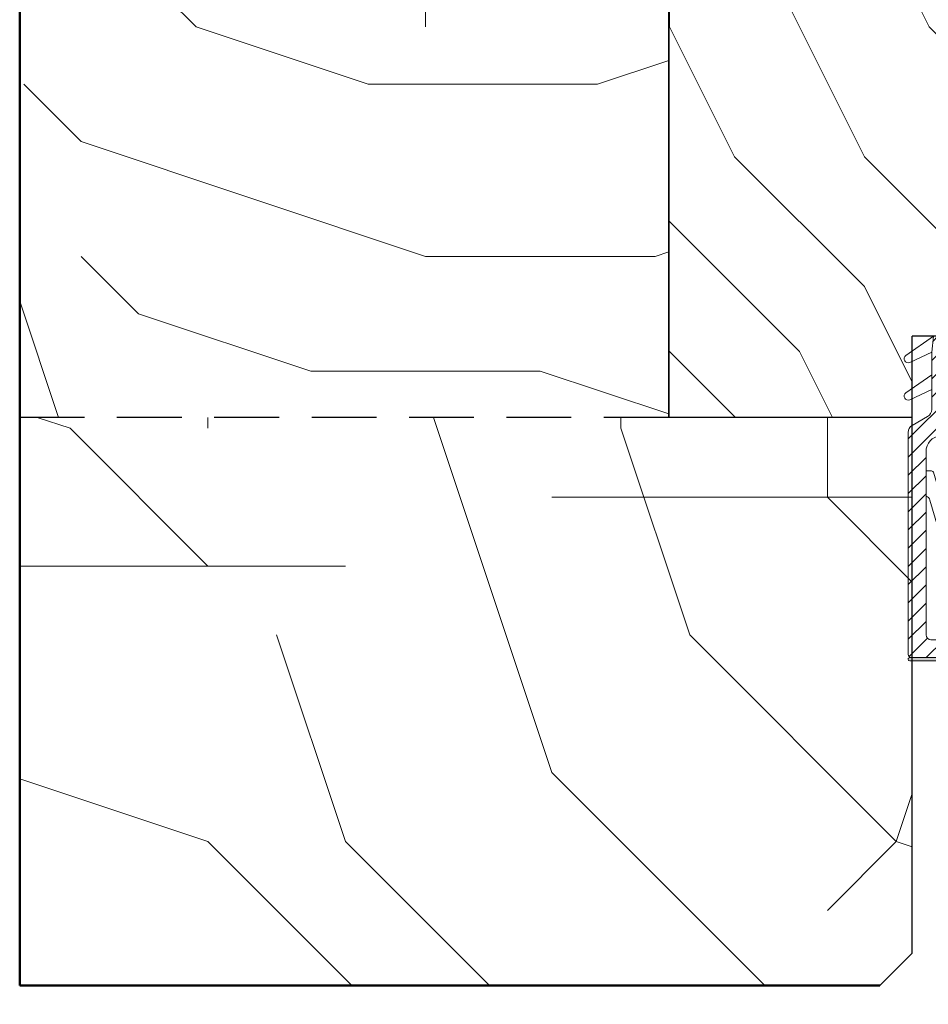
# Model space of a CAD drawing. Units: millimetres. Extents: x 0 to 329, y -11 to 461.
# Drawn here: x 73 to 96, y 189 to 214 of the extents above; entities that cross this region are included whole.
import ezdxf

# ---------------------------------------------------------------- set-up
doc = ezdxf.new("R2010")
doc.units = ezdxf.units.MM
doc.header["$PDMODE"] = 2
doc.header["$PDSIZE"] = 10
doc.linetypes.add('DASHEDX2', pattern=[1.5, 1, -0.5])
for name, color, linetype, lineweight in [('Accessoires', 5, 'Continuous', 9), ('AM_1', 30, 'Continuous', 30), ('AM_5', 3, 'Continuous', 20), ('AM_8', 1, 'Continuous', 15), ('Hachures', 5, 'Continuous', 9)]:
    doc.layers.add(name, color=color, linetype=linetype, lineweight=lineweight)
doc.styles.get("Standard").update_dxf_attribs({"font": 'arial.ttf'})
doc.dimstyles.new('MAL-ISO$0', dxfattribs={"dimtxt": 3, "dimasz": 3, "dimexe": 1, "dimexo": 1, "dimgap": 1.5, "dimtad": 1, "dimtxsty": 'Standard', "dimcen": 0, "dimclrd": 256, "dimclre": 256, "dimclrt": 3, "dimadec": 1, "dimazin": 2, "dimtp": 0.1, "dimtm": 0.1, "dimtfac": 0.71, "dimtmove": 0, "dimatfit": 3, "dimfxl": 1, "dimlwd": -1, "dimlwe": -1, "dimarcsym": 1})

# ---------------------------------------------------------------- blocks, each defined once
blk = doc.blocks.new('traverse intermediaire')
at = {"layer": 'AM_8'}
h = blk.add_hatch(dxfattribs=at)
h.set_pattern_fill('352', color=5, scale=100, angle=45)
h.set_pattern_definition([(45, (24.74873734152916, 24.74873734152916), (1.4210854715202e-14, 141.4213562373095), [30, -70]), (45, (21.21320343559643, 28.2842712474619), (1.4210854715202e-14, 141.4213562373095), [30, -70]), (45, (17.67766952966369, 38.89087296526012), (1.4210854715202e-14, 141.4213562373095), [20, -80]), (45, (14.14213562373095, 49.49747468305833), (1.4210854715202e-14, 141.4213562373095), [15, -85]), (45, (7.071067811865479, 56.5685424949238), (1.4210854715202e-14, 141.4213562373095), [10, -90]), (45, (-17.67766952966369, 45.96194077712559), (1.4210854715202e-14, 141.4213562373095), [5, -25, 5, -65]), (45, (-10.60660171779821, 60.10407640085654), (1.4210854715202e-14, 141.4213562373095), [5, -40, 15, -40]), (45, (7.105427357601002e-15, 77.78174593052023), (1.4210854715202e-14, 141.4213562373095), [5, -5, 5, -85]), (45, (-7.071067811865468, 77.78174593052023), (1.4210854715202e-14, 141.4213562373095), [5, -95]), (45, (-17.67766952966368, 81.31727983645297), (1.4210854715202e-14, 141.4213562373095), [15, -85]), (45, (-24.74873734152916, 88.38834764831844), (1.4210854715202e-14, 141.4213562373095), [20, -80]), (45, (-35.35533905932737, 91.92388155425118), (1.4210854715202e-14, 141.4213562373095), [25, -30, 5, -40]), (135, (-21.21320343559642, 21.21320343559643), (-141.4213562373095, 1.4210854715202e-14), [5, -10, 25, -60]), (135, (-24.74873734152916, 31.81980515339464), (-141.4213562373095, 1.4210854715202e-14), [5, -5, 15, -75]), (135, (-49.49747468305832, 63.63961030678928), (-141.4213562373095, 1.4210854715202e-14), [10, -90]), (135, (-17.67766952966369, 38.89087296526012), (-141.4213562373095, 1.4210854715202e-14), [20, -30, 5, -45]), (135, (-53.03300858899105, 81.31727983645297), (-141.4213562373095, 1.4210854715202e-14), [5, -95]), (135, (-14.14213562373095, 49.49747468305833), (-141.4213562373095, 1.4210854715202e-14), [15, -85]), (135, (-10.60660171779821, 60.10407640085654), (-141.4213562373095, 1.4210854715202e-14), [10, -90]), (135, (-3.535533905932731, 67.17514421272202), (-141.4213562373095, 1.4210854715202e-14), [5, -15, 15, -65]), (135, (-3.535533905932738, 74.24621202458749), (-141.4213562373095, 1.4210854715202e-14), [5, -95]), (135, (14.14213562373096, 63.63961030678928), (-141.4213562373095, 1.4210854715202e-14), [14, -86]), (135, (31.81980515339464, 53.03300858899106), (-141.4213562373095, 1.4210854715202e-14), [10, -90]), (135, (10.60660171779821, 88.38834764831844), (-141.4213562373095, 1.4210854715202e-14), [5, -95]), (135, (21.21320343559643, 91.92388155425118), (-141.4213562373095, 1.4210854715202e-14), [15, -85]), (135, (28.28427124746191, 98.99494936611666), (-141.4213562373095, 1.4210854715202e-14), [15, -85]), (90, (45.96194077712559, 60.10407640085653), (-70.71067811999998, 70.71067812000003), [7.071000000000001, -7.071000000000001, 7.071000000000001, -120.2083562]), (90, (14.14213562373096, 63.63961030678928), (-70.71067811999998, 70.71067812000003), [14.142, -127.2793562]), (90, (-49.49747468305832, 70.71067811865476), (-70.71067811999998, 70.71067812000003), [14.142, -127.2793562]), (90, (-17.67766952966368, 67.17514421272202), (-70.71067811999998, 70.71067812000003), [14.142, -127.2793562]), (90, (3.552713678800501e-15, 56.5685424949238), (-70.71067811999998, 70.71067812000003), [14.142, -127.2793562]), (90, (35.35533905932738, 63.63961030678927), (-70.71067811999998, 70.71067812000003), [14.142, -127.2793562]), (90, (24.74873734152917, 60.10407640085653), (-70.71067811999998, 70.71067812000003), [21.2132, -120.2081562]), (90, (-28.28427124746189, 70.71067811865476), (-70.71067811999998, 70.71067812000003), [7.071000000000001, -134.3503562]), (90, (-38.89087296526011, 74.24621202458749), (-70.71067811999998, 70.71067812000003), [7.071000000000001, -134.3503562]), (90, (-10.60660171779821, 102.5304832720494), (-70.71067811999998, 70.71067812000003), [7.071000000000001, -134.3503562]), (90, (-3.535533905932734, 38.89087296526012), (-70.71067811999998, 70.71067812000003), [7.071000000000001, -134.3503562]), (90, (10.60660171779822, 102.5304832720494), (-70.71067811999998, 70.71067812000003), [7.071000000000001, -134.3503562]), (90, (-7.071067811865476, 70.71067811865476), (-70.71067811999998, 70.71067812000003), [7.071000000000001, -134.3503562]), (90, (-7.071067811865461, 84.8528137423857), (-70.71067811999998, 70.71067812000003), [7.071000000000001, -134.3503562]), (180, (3.535533905932741, 67.17514421272202), (-70.71067812000003, -70.71067811999998), [7.071000000000001, -7.071000000000001, 21.2132, -106.0661562]), (180, (14.14213562373095, 77.78174593052023), (-70.71067812000003, -70.71067811999998), [7.071000000000001, -134.3503562]), (180, (38.89087296526012, 53.03300858899106), (-70.71067812000003, -70.71067811999998), [7.071000000000001, -134.3503562]), (180, (7.071067811865479, 56.5685424949238), (-70.71067812000003, -70.71067811999998), [7.071000000000001, -134.3503562]), (180, (3.535533905932738, 81.31727983645297), (-70.71067812000003, -70.71067811999998), [7.071000000000001, -134.3503562]), (180, (3.535533905932741, 45.96194077712559), (-70.71067812000003, -70.71067811999998), [7.071000000000001, -134.3503562]), (180, (31.81980515339464, 74.24621202458749), (-70.71067812000003, -70.71067811999998), [7.071000000000001, -134.3503562]), (180, (3.535533905932738, 3.535533905932737), (-70.71067812000003, -70.71067811999998), [7.071000000000001, -134.3503562]), (180, (3.535533905932738, 10.60660171779821), (-70.71067812000003, -70.71067811999998), [14.142, -127.2793562]), (180, (3.535533905932739, 17.67766952966369), (-70.71067812000003, -70.71067811999998), [14.142, -127.2793562]), (180, (10.60660171779821, 24.74873734152916), (-70.71067812000003, -70.71067811999998), [14.142, -127.2793562]), (180, (7.071067811865477, 35.35533905932738), (-70.71067812000003, -70.71067811999998), [14.142, -127.2793562]), (180, (7.071067811865483, 91.92388155425118), (-70.71067812000003, -70.71067811999998), [14.142, -127.2793562]), (180, (56.5685424949238, 70.71067811865476), (-70.71067812000003, -70.71067811999998), [14.142, -127.2793562]), (180, (3.535533905932745, 130.8147545195113), (-70.71067812000003, -70.71067811999998), [14.142, -127.2793562]), (180, (10.60660171779822, 123.7436867076458), (-70.71067812000003, -70.71067811999998), [14.142, -127.2793562]), (180, (7.071067811865483, 113.1370849898476), (-70.71067812000003, -70.71067811999998), [14.142, -127.2793562]), (180, (-42.42640687119285, 63.63961030678928), (-70.71067812000003, -70.71067811999998), [21.2132, -120.2081562]), (180, (10.60660171779822, 102.5304832720494), (-70.71067812000003, -70.71067811999998), [21.2132, -120.2081562]), (71.5650512, (-49.49747468305831, 84.8528137423857), (70.71067809037258, 70.71067814695022), [11.18, -212.4267977]), (71.5650512, (-14.14213562373095, 49.49747468305833), (70.71067809037258, 70.71067814695022), [11.18, -212.4267977]), (71.5650512, (-28.28427124746189, 77.78174593052023), (70.71067809037258, 70.71067814695022), [11.18, -212.4267977]), (71.5650512, (42.42640687119285, 49.49747468305832), (70.71067809037258, 70.71067814695022), [11.18, -212.4267977]), (71.5650512, (31.81980515339464, 53.03300858899106), (70.71067809037258, 70.71067814695022), [11.18, -212.4267977]), (71.5650512, (-3.535533905932734, 45.96194077712559), (70.71067809037258, 70.71067814695022), [11.18, -212.4267977]), (71.5650512, (-38.89087296526011, 81.31727983645297), (70.71067809037258, 70.71067814695022), [11.18, -212.4267977]), (71.5650512, (3.535533905932738, 81.31727983645297), (70.71067809037258, 70.71067814695022), [22.36, -201.2467977]), (108.43494882, (-7.071067811865468, 91.92388155425118), (-70.71067811505525, 70.71067812226755), [11.18, -212.4267977]), (108.43494882, (24.74873734152917, 81.31727983645297), (-70.71067811505525, 70.71067812226755), [11.18, -212.4267977]), (108.43494882, (-24.74873734152916, 60.10407640085654), (-70.71067811505525, 70.71067812226755), [11.18, -212.4267977]), (108.43494882, (-42.42640687119285, 49.49747468305833), (-70.71067811505525, 70.71067812226755), [11.18, -212.4267977]), (108.43494882, (14.14213562373095, 77.78174593052023), (-70.71067811505525, 70.71067812226755), [11.18, -212.4267977]), (108.43494882, (7.071067811865486, 70.71067811865476), (-70.71067811505525, 70.71067812226755), [11.18, -212.4267977]), (108.43494882, (-31.81980515339463, 53.03300858899107), (-70.71067811505525, 70.71067812226755), [22.36, -201.2467977]), (108.43494882, (45.96194077712559, 81.31727983645297), (-70.71067811505525, 70.71067812226755), [22.36, -201.2467977]), (108.43494882, (35.35533905932738, 77.78174593052023), (-70.71067811505525, 70.71067812226755), [22.36, -201.2467977]), (161.5650512, (-10.60660171779821, 10.60660171779821), (-70.71067814695024, 70.71067809037255), [11.18, -212.4267977]), (161.5650512, (-49.49747468305832, 49.49747468305833), (-70.71067814695024, 70.71067809037255), [11.18, -212.4267977]), (161.5650512, (14.14213562373095, 14.14213562373095), (-70.71067814695024, 70.71067809037255), [11.18, -212.4267977]), (161.5650512, (-56.5685424949238, 70.71067811865476), (-70.71067814695024, 70.71067809037255), [11.18, -212.4267977]), (161.5650512, (-7.071067811865472, 35.35533905932738), (-70.71067814695024, 70.71067809037255), [11.18, -212.4267977]), (161.5650512, (3.552713678800501e-15, 56.5685424949238), (-70.71067814695024, 70.71067809037255), [11.18, -212.4267977]), (161.5650512, (-7.071067811865468, 77.78174593052023), (-70.71067814695024, 70.71067809037255), [11.18, -212.4267977]), (161.5650512, (-10.60660171779821, 17.67766952966369), (-70.71066677856207, 70.71071219553713), [11.18, -212.4267977]), (161.5650512, (-3.535533905932734, 45.96194077712559), (-70.71067814695024, 70.71067809037255), [11.18, -212.4267977]), (161.5650512, (24.74873734152917, 60.10407640085653), (-70.71067814695024, 70.71067809037255), [11.18, -212.4267977]), (161.5650512, (24.74873734152917, 74.24621202458749), (-70.71067814695024, 70.71067809037255), [11.18, -212.4267977]), (161.5650512, (17.6776695296637, 109.6015510839149), (-70.71067814695024, 70.71067809037255), [11.18, -212.4267977]), (161.5650512, (-56.56854249492379, 77.78174593052023), (-70.71067814695024, 70.71067809037255), [11.18, -212.4267977]), (161.5650512, (-63.63961030678927, 63.63961030678928), (-70.71067814695024, 70.71067809037255), [22.36, -201.2467977]), (161.5650512, (-3.535533905932736, 24.74873734152916), (-70.71067814695024, 70.71067809037255), [22.36, -201.2467977]), (198.43494882, (-3.535533905932737, 3.535533905932738), (-70.71067812226758, -70.71067811505522), [11.18, -212.4267977]), (198.43494882, (60.10407640085654, 60.10407640085653), (-70.71067812226758, -70.71067811505522), [11.18, -212.4267977]), (198.43494882, (21.21320343559643, 91.92388155425118), (-70.71067812226758, -70.71067811505522), [11.18, -212.4267977]), (198.43494882, (17.67766952966369, 38.89087296526012), (-70.71067812226758, -70.71067811505522), [11.18, -212.4267977]), (198.43494882, (21.21320343559643, 28.2842712474619), (-70.71067812226758, -70.71067811505522), [11.18, -212.4267977]), (198.43494882, (14.14213562373095, 49.49747468305833), (-70.71067812226758, -70.71067811505522), [11.18, -212.4267977]), (198.43494882, (-7.071067811865468, 113.1370849898476), (-70.71067812226758, -70.71067811505522), [11.18, -212.4267977]), (198.43494882, (-3.535533905932731, 123.7436867076458), (-70.71067812226758, -70.71067811505522), [22.36, -201.2467977])])
h.paths.add_polyline_path([(-20.00714681432146, 61.99999684279828), (-60.00000202487354, 61.99999684279101), (-60.00000202487354, 5.999999999992728), (-20.00714681432146, 6.000000000000004)])
h = blk.add_hatch(dxfattribs=at)
h.set_pattern_fill('352', color=5, scale=120, angle=45)
h.set_pattern_definition([(45, (29.698484809835, 29.69848480983499), (1.4210854715202e-14, 169.7056274847714), [36, -84]), (45, (25.45584412271571, 33.94112549695428), (1.4210854715202e-14, 169.7056274847714), [36, -84]), (45, (21.21320343559643, 46.66904755831214), (1.4210854715202e-14, 169.7056274847714), [24, -96]), (45, (16.97056274847715, 59.39696961966999), (1.4210854715202e-14, 169.7056274847714), [18, -102]), (45, (8.485281374238575, 67.88225099390856), (1.4210854715202e-14, 169.7056274847714), [12, -108]), (45, (-21.21320343559642, 55.15432893255071), (1.4210854715202e-14, 169.7056274847714), [6, -30, 6, -78]), (45, (-12.72792206135785, 72.12489168102785), (1.4210854715202e-14, 169.7056274847714), [6, -48, 18, -48]), (45, (7.105427357601002e-15, 93.33809511662426), (1.4210854715202e-14, 169.7056274847714), [6, -6, 6, -102]), (45, (-8.485281374238568, 93.33809511662427), (1.4210854715202e-14, 169.7056274847714), [6, -114]), (45, (-21.21320343559642, 97.58073580374355), (1.4210854715202e-14, 169.7056274847714), [18, -102]), (45, (-29.69848480983499, 106.0660171779821), (1.4210854715202e-14, 169.7056274847714), [24, -96]), (45, (-42.42640687119284, 110.3086578651014), (1.4210854715202e-14, 169.7056274847714), [30, -36, 6, -48]), (135, (-25.45584412271571, 25.45584412271571), (-169.7056274847714, 1.4210854715202e-14), [6, -12, 30, -72]), (135, (-29.69848480983499, 38.18376618407357), (-169.7056274847714, 1.4210854715202e-14), [6, -6, 18, -90]), (135, (-59.39696961966999, 76.36753236814714), (-169.7056274847714, 1.4210854715202e-14), [12, -108]), (135, (-21.21320343559642, 46.66904755831214), (-169.7056274847714, 1.4210854715202e-14), [24, -36, 6, -54]), (135, (-63.63961030678927, 97.58073580374356), (-169.7056274847714, 1.4210854715202e-14), [6, -114]), (135, (-16.97056274847714, 59.39696961966999), (-169.7056274847714, 1.4210854715202e-14), [18, -102]), (135, (-12.72792206135785, 72.12489168102785), (-169.7056274847714, 1.4210854715202e-14), [12, -108]), (135, (-4.242640687119277, 80.61017305526642), (-169.7056274847714, 1.4210854715202e-14), [6, -18, 18, -78]), (135, (-4.242640687119277, 89.09545442950498), (-169.7056274847714, 1.4210854715202e-14), [6, -114]), (135, (16.97056274847714, 76.36753236814712), (-169.7056274847714, 1.4210854715202e-14), [16.8, -103.2]), (135, (38.18376618407358, 63.63961030678928), (-169.7056274847714, 1.4210854715202e-14), [12, -108]), (135, (12.72792206135787, 106.0660171779821), (-169.7056274847714, 1.4210854715202e-14), [6, -114]), (135, (25.45584412271572, 110.3086578651014), (-169.7056274847714, 1.4210854715202e-14), [18, -102]), (135, (33.94112549695429, 118.79393923934), (-169.7056274847714, 1.4210854715202e-14), [18, -102]), (90, (55.15432893255071, 72.12489168102785), (-84.85281374399999, 84.85281374400003), [8.4852, -8.4852, 8.4852, -144.25002744]), (90, (16.97056274847714, 76.36753236814712), (-84.85281374399999, 84.85281374400003), [16.9704, -152.73522744]), (90, (-59.39696961966999, 84.8528137423857), (-84.85281374399999, 84.85281374400003), [16.9704, -152.73522744]), (90, (-21.21320343559642, 80.61017305526642), (-84.85281374399999, 84.85281374400003), [16.9704, -152.73522744]), (90, (7.105427357601002e-15, 67.88225099390857), (-84.85281374399999, 84.85281374400003), [16.9704, -152.73522744]), (90, (42.42640687119285, 76.36753236814712), (-84.85281374399999, 84.85281374400003), [16.9704, -152.73522744]), (90, (29.698484809835, 72.12489168102785), (-84.85281374399999, 84.85281374400003), [25.45584, -144.24978744]), (90, (-33.94112549695427, 84.8528137423857), (-84.85281374399999, 84.85281374400003), [8.4852, -161.22042744]), (90, (-46.66904755831213, 89.095454429505), (-84.85281374399999, 84.85281374400003), [8.4852, -161.22042744]), (90, (-12.72792206135784, 123.0365799264593), (-84.85281374399999, 84.85281374400003), [8.4852, -161.22042744]), (90, (-4.242640687119284, 46.66904755831214), (-84.85281374399999, 84.85281374400003), [8.4852, -161.22042744]), (90, (12.72792206135787, 123.0365799264593), (-84.85281374399999, 84.85281374400003), [8.4852, -161.22042744]), (90, (-8.48528137423856, 84.8528137423857), (-84.85281374399999, 84.85281374400003), [8.4852, -161.22042744]), (90, (-8.485281374238568, 101.8233764908628), (-84.85281374399999, 84.85281374400003), [8.4852, -161.22042744]), (180, (4.242640687119291, 80.61017305526642), (-84.85281374400003, -84.85281374399999), [8.4852, -8.4852, 25.45584, -127.27938744]), (180, (16.97056274847715, 93.33809511662427), (-84.85281374400003, -84.85281374399999), [8.4852, -161.22042744]), (180, (46.66904755831214, 63.63961030678928), (-84.85281374400003, -84.85281374399999), [8.4852, -161.22042744]), (180, (8.485281374238575, 67.88225099390856), (-84.85281374400003, -84.85281374399999), [8.4852, -161.22042744]), (180, (4.242640687119298, 97.58073580374355), (-84.85281374400003, -84.85281374399999), [8.4852, -161.22042744]), (180, (4.242640687119287, 55.15432893255071), (-84.85281374400003, -84.85281374399999), [8.4852, -161.22042744]), (180, (38.18376618407357, 89.09545442950498), (-84.85281374400003, -84.85281374399999), [8.4852, -161.22042744]), (180, (4.242640687119286, 4.242640687119285), (-84.85281374400003, -84.85281374399999), [8.4852, -161.22042744]), (180, (4.242640687119287, 12.72792206135786), (-84.85281374400003, -84.85281374399999), [16.9704, -152.73522744]), (180, (4.242640687119287, 21.21320343559643), (-84.85281374400003, -84.85281374399999), [16.9704, -152.73522744]), (180, (12.72792206135786, 29.69848480983499), (-84.85281374400003, -84.85281374399999), [16.9704, -152.73522744]), (180, (8.485281374238575, 42.42640687119285), (-84.85281374400003, -84.85281374399999), [16.9704, -152.73522744]), (180, (8.485281374238575, 110.3086578651014), (-84.85281374400003, -84.85281374399999), [16.9704, -152.73522744]), (180, (67.88225099390857, 84.85281374238569), (-84.85281374400003, -84.85281374399999), [16.9704, -152.73522744]), (180, (4.242640687119305, 156.9777054234136), (-84.85281374400003, -84.85281374399999), [16.9704, -152.73522744]), (180, (12.72792206135787, 148.492424049175), (-84.85281374400003, -84.85281374399999), [16.9704, -152.73522744]), (180, (8.485281374238575, 135.7645019878171), (-84.85281374400003, -84.85281374399999), [16.9704, -152.73522744]), (180, (-50.91168824543141, 76.36753236814714), (-84.85281374400003, -84.85281374399999), [25.45584, -144.24978744]), (180, (12.72792206135787, 123.0365799264593), (-84.85281374400003, -84.85281374399999), [25.45584, -144.24978744]), (71.5650512, (-59.39696961966999, 101.8233764908629), (84.8528137084471, 84.85281377634027), [13.416, -254.9121572399999]), (71.5650512, (-16.97056274847714, 59.39696961966999), (84.8528137084471, 84.85281377634027), [13.416, -254.9121572399999]), (71.5650512, (-33.94112549695427, 93.33809511662427), (84.8528137084471, 84.85281377634027), [13.416, -254.9121572399999]), (71.5650512, (50.91168824543143, 59.39696961966999), (84.8528137084471, 84.85281377634027), [13.416, -254.9121572399999]), (71.5650512, (38.18376618407358, 63.63961030678928), (84.8528137084471, 84.85281377634027), [13.416, -254.9121572399999]), (71.5650512, (-4.24264068711928, 55.15432893255071), (84.8528137084471, 84.85281377634027), [13.416, -254.9121572399999]), (71.5650512, (-46.66904755831213, 97.58073580374355), (84.8528137084471, 84.85281377634027), [13.416, -254.9121572399999]), (71.5650512, (4.242640687119298, 97.58073580374355), (84.8528137084471, 84.85281377634027), [26.832, -241.49615724]), (108.43494882, (-8.48528137423856, 110.3086578651014), (-84.85281373806629, 84.85281374672105), [13.416, -254.91215724]), (108.43494882, (29.698484809835, 97.58073580374355), (-84.85281373806629, 84.85281374672105), [13.416, -254.91215724]), (108.43494882, (-29.69848480983499, 72.12489168102785), (-84.85281373806629, 84.85281374672105), [13.416, -254.91215724]), (108.43494882, (-50.91168824543142, 59.39696961967), (-84.85281373806629, 84.85281374672105), [13.416, -254.91215724]), (108.43494882, (16.97056274847715, 93.33809511662427), (-84.85281373806629, 84.85281374672105), [13.416, -254.91215724]), (108.43494882, (8.485281374238575, 84.8528137423857), (-84.85281373806629, 84.85281374672105), [13.416, -254.91215724]), (108.43494882, (-38.18376618407356, 63.63961030678928), (-84.85281373806629, 84.85281374672105), [26.832, -241.49615724]), (108.43494882, (55.15432893255071, 97.58073580374355), (-84.85281373806629, 84.85281374672105), [26.832, -241.49615724]), (108.43494882, (42.42640687119286, 93.33809511662427), (-84.85281373806629, 84.85281374672105), [26.832, -241.49615724]), (161.5650512, (-12.72792206135786, 12.72792206135786), (-84.85281377634028, 84.85281370844706), [13.416, -254.91215724]), (161.5650512, (-59.39696961966999, 59.39696961967), (-84.85281377634028, 84.85281370844706), [13.416, -254.91215724]), (161.5650512, (16.97056274847714, 16.97056274847714), (-84.85281377634028, 84.85281370844706), [13.416, -254.91215724]), (161.5650512, (-67.88225099390856, 84.8528137423857), (-84.85281377634028, 84.85281370844706), [13.416, -254.91215724]), (161.5650512, (-8.485281374238568, 42.42640687119285), (-84.85281377634028, 84.85281370844706), [13.416, -254.91215724]), (161.5650512, (7.105427357601002e-15, 67.88225099390857), (-84.85281377634028, 84.85281370844706), [13.416, -254.91215724]), (161.5650512, (-8.485281374238568, 93.33809511662427), (-84.85281377634028, 84.85281370844706), [13.416, -254.91215724]), (161.5650512, (-12.72792206135785, 21.21320343559643), (-84.85280013427447, 84.85285463464454), [13.416, -254.91215724]), (161.5650512, (-4.24264068711928, 55.15432893255071), (-84.85281377634028, 84.85281370844706), [13.416, -254.91215724]), (161.5650512, (29.698484809835, 72.12489168102785), (-84.85281377634028, 84.85281370844706), [13.416, -254.91215724]), (161.5650512, (29.698484809835, 89.09545442950498), (-84.85281377634028, 84.85281370844706), [13.416, -254.91215724]), (161.5650512, (21.21320343559643, 131.5218613006978), (-84.85281377634028, 84.85281370844706), [13.416, -254.91215724]), (161.5650512, (-67.88225099390856, 93.33809511662429), (-84.85281377634028, 84.85281370844706), [13.416, -254.91215724]), (161.5650512, (-76.36753236814712, 76.36753236814714), (-84.85281377634028, 84.85281370844706), [26.832, -241.49615724]), (161.5650512, (-4.242640687119282, 29.698484809835), (-84.85281377634028, 84.85281370844706), [26.832, -241.49615724]), (198.43494882, (-4.242640687119285, 4.242640687119286), (-84.85281374672108, -84.85281373806626), [13.416, -254.91215724]), (198.43494882, (72.12489168102785, 72.12489168102785), (-84.85281374672108, -84.85281373806626), [13.416, -254.91215724]), (198.43494882, (25.45584412271572, 110.3086578651014), (-84.85281374672108, -84.85281373806626), [13.416, -254.91215724]), (198.43494882, (21.21320343559643, 46.66904755831214), (-84.85281374672108, -84.85281373806626), [13.416, -254.91215724]), (198.43494882, (25.45584412271571, 33.94112549695428), (-84.85281374672108, -84.85281373806626), [13.416, -254.91215724]), (198.43494882, (16.97056274847715, 59.39696961966999), (-84.85281374672108, -84.85281373806626), [13.416, -254.91215724]), (198.43494882, (-8.485281374238568, 135.7645019878171), (-84.85281374672108, -84.85281373806626), [13.416, -254.91215724]), (198.43494882, (-4.242640687119277, 148.492424049175), (-84.85281374672108, -84.85281373806626), [26.832, -241.49615724])])
h.paths.add_polyline_path([(-60.00000202487354, 5.999999999992726), (-60.00000202487354, -29.00000065503991), (-6.989511520110689, -29.00000065504355), (-5, -27.01048913492924), (-5, 6), (-20.00714681432146, 6)])
at = {"color": 6, "lineweight": 50, "ltscale": 0.5}
for p, q in [((-60.00000202487354, -29.00000065503991), (-60.00000202487354, 76.999996842791)), ((-6.989511520114319, -29.00000065504355), (-60.0000003320456, -29.00000065503991))]:
    blk.add_line(p, q, dxfattribs=at)
at = {"color": 6, "ltscale": 7}
for p, q in [((-20.00714681432146, 61.99999684279828), (-20.00714681432146, 6)), ((-4.999999999999999, -27.01048913492923), (-4.999999999999999, 6))]:
    blk.add_line(p, q, dxfattribs=at)
at = {"color": 5, "linetype": 'DASHEDX2', "ltscale": 4}
blk.add_line((-20.00714681432146, 6), (-60.00000202487354, 5.999999999992724), dxfattribs=at)
at = {"color": 6, "linetype": 'Continuous', "lineweight": 15}
blk.add_line((-20.00714681432146, 6), (-4.999999999999999, 6), dxfattribs=at)
at = {"color": 6, "ltscale": 0.5}
blk.add_line((-4.999513874492549, -27.01000300942178), (-6.989511520107043, -29.00000065503991), dxfattribs=at)
blk = doc.blocks.new('traverse intermediaire bis')
at = {"color": 5, "ltscale": 7}
for p, q in [((0, 5.684341886080801e-14), (0, 55.00000000000006)), ((16, 55.00000000000006), (0, 55.00000000000006)), ((16, 55.00000000000006), (16, 50.01349370577742)), ((20, 55.00000000000006), (39.00714681431418, 54.99999999999642)), ((20, 55.00000000000006), (20, 50.01349370577742)), ((39.00714681431418, 54.99999999999642), (39.00714681431418, 26.00005642652837)), ((20, 50.01349370577742), (16, 50.01349370577742)), ((34.00714681431418, 26.00005642652837), (34.00714681431418, 19.99999999998914)), ((34.00714681431418, 26.00005642652837), (39.00714681431418, 26.00005642652837)), ((34.00714681431418, 19.99999999998914), (32.00714772202628, 19.99999999998914)), ((32.00714772202628, 19.99999999998914), (32.00714772202628, -1.085709300241433e-11)), ((19.00714681431782, 5.000000000000057), (15.00714681431782, 5.000000000000057)), ((15.00714681431782, 5.684341886080801e-14), (15.00714681431782, 5.000000000000057)), ((19.00714681431782, -1.085709300241433e-11), (19.00714681431782, 5.000000000000057)), ((15.00714681431782, 5.684341886080801e-14), (0, 5.684341886080801e-14)), ((19.00714681431782, -1.085709300241433e-11), (32.00714772202628, -1.085709300241433e-11))]:
    blk.add_line(p, q, dxfattribs=at)
blk = doc.blocks.new('rybs')
at = {"layer": 'Accessoires', "ltscale": 0.5}
h = blk.add_hatch(dxfattribs=at)
h.set_pattern_fill('ANSI31', color=256, scale=2.5, angle=-90.00000000000001, style=0)
h.set_pattern_definition([(314.9999999999999, (-6814.241251967867, 2005.912476245863), (5.612660075668224, 5.612660075668217), [])])
h.paths.add_polyline_path([(42.50000000072851, -9.258330248474522, 0.2679491924311144), (40.00000000065575, -4.928203229597784), (30.50000000057389, 0.5566243275497982, -0.2679491924311145), (28.00000000050386, 4.886751346411984), (28.00000000028467, 17.09786293216712), (28.00000000013642, 26.29979246226685), (27.99999999991996, 40.09786293215257), (26.99999999975262, 50.00000000044929), (19.99999999976353, 50.00000000034015), (12.99999999975626, 50.00000000021282), (11.99999999991633, 40.09786293189063), (12.00000000013279, 26.29979246199036), (12.00000000029922, 17.09786293189063), (12.0000000004602, 7.000000000209184, -0.4482212569227689), (3.084421617330918, -0.9474345686485321), (-22.4999999994543, 1.999999999630745), (-22.49999999938063, -1.595863756059771, 0.3577733297870097), (-18.4760148787982, -6.499678083095205, 0.02044429239566743), (-18.0722364888461, -6.563010361431225), (-9.602403492191115, -7.538771273109887), (22.64447297982861, -11.25374907706828, -0.3810044497273002), (31.50000000092314, -21.18804228781664), (31.500000001015, -26.83068851393182), (31.50000000112504, -32.89401713280677), (31.50000000132422, -45.25526911244378), (31.5000000027776, -133.9999999994907, -0.414213562372726), (28.50000000284126, -136.9999999995343), (20.7377631800955, -136.9999999996653), (20.73776318027922, -147.9999999996871), (40.50372011443142, -147.9999999993161, 0.4136683627505638), (42.5037166481352, -146.0037235704913), (42.52047968000625, -136.9999999992961), (42.50000000283762, -136.9999999993051)])
h = blk.add_hatch(color=256, dxfattribs=at)
edge = h.paths.add_edge_path()
edge.add_arc((1.138637918264067, -133.9452010472905), 8.00000000003057, -16.580578790695427, 19.504765718003114, ccw=False)
edge.add_line((8.805992778248765, -136.2281091601035), (7.363642308168188, -141.0723746057674))
edge.add_arc((14.47420250303185, -143.0282777349294), 7.3746608963014, 164.620010087071, 251.0147807932241)
edge.add_line((12.075046663168, -150.0017757518126), (41.50371664820256, -149.9999999992915))
edge.add_arc((41.50371664820341, -148.9999999992906), 1, -90.00000000000074, 89.99999999999926)
edge.add_arc((40.35723665561636, -132.4054841936959), 15.63660255888001, -94.20471536466499, -85.79528463288182, ccw=False)
edge.add_line((39.21075666369779, -147.9999999993397), (37.23250664311945, -147.9999999993749))
edge.add_line((37.23250664311945, -147.9999999993761), (12.73776318028649, -147.9999999998116))
edge.add_arc((14.26688726716293, -143.0497727058682), 5.181020240721011, 164.2461782501636, 252.83409320401512, ccw=False)
edge.add_line((9.280481023157336, -141.6431016339811), (10.72283149324428, -136.7988361883045))
edge.add_arc((1.13863791833046, -133.9452010472887), 9.99999999997336, -16.58057879080284, 19.50476571791151)
edge.add_arc((764.655753242273, 136.5018632886404), 800.000000000346, 191.730058740496, 199.5047657179098, ccw=False)
edge.add_arc((-13.74169634659393, -25.12242471938589), 4.999999999998031, 11.730058740243976, 191.7300587406508, ccw=False)
edge.add_line((-8.846114902637055, -24.10591976338219), (-8.560699937059312, -24.04665699136577))
edge.add_arc((-8.865651423890085, -22.57798255819398), 1.499999999991523, -78.26994125852731, 27.55667887233815)
edge.add_arc((-13.7416963466012, -25.12242471938589), 6.999999999987087, 27.5566788720462, 191.7300587407995)
edge.add_arc((764.6557532419156, 136.5018632884676), 801.9999999999567, 191.7300587404907, 199.5047657179043)
for p, q in [((-3.933941090946973, 38.14272679652095), (12.99999999975626, 50.00000000021282)), ((11.99999999991633, 40.09786293189063), (12.99999999975626, 50.00000000021282)), ((19.99999999976353, 50.00000000034015), (26.99999999975262, 50.00000000044929)), ((19.99999999976353, 50.00000000034015), (26.99999999975262, 50.00000000044929)), ((43.9339410908342, 38.14272679729584), (26.99999999975262, 50.00000000044929)), ((27.99999999991996, 40.09786293215257), (26.99999999975262, 50.00000000044929)), ((-1.443454345628197, 33.82907721822812), (11.99999999991633, 40.09786293189063)), ((12.00000000013279, 26.29979246199036), (11.99999999991633, 40.09786293189063)), ((41.44345434566094, 33.82907721894298), (27.99999999991996, 40.09786293215257)), ((28.00000000013642, 26.29979246226685), (27.99999999991996, 40.09786293215257)), ((-3.933941090564076, 15.14272679652822), (12.00000000013279, 26.29979246199036)), ((12.00000000029922, 17.09786293189063), (12.00000000013279, 26.29979246199036)), ((43.9339410911989, 15.14272679730311), (28.00000000013642, 26.29979246226685)), ((28.00000000028467, 17.09786293216712), (28.00000000013642, 26.29979246226685)), ((-1.443454345243481, 10.8290772182354), (12.00000000029922, 17.09786293189063)), ((12.00000000029922, 17.09786293189063), (12.0000000004602, 7.000000000209184)), ((41.44345434604566, 10.82907721895026), (28.00000000028467, 17.09786293216712)), ((28.00000000028467, 17.09786293216712), (28.00000000050386, 4.886751346411984)), ((-22.4999999994543, 1.999999999630745), (3.084421617330918, -0.9474345686485321)), ((-22.49999999938063, -1.595863756059771), (-22.4999999994543, 1.999999999630745)), ((40.00000000065575, -4.928203229597784), (30.50000000057389, 0.5566243275497982)), ((-18.0722364888461, -6.563010361431225), (-9.602403492191115, -7.538771273109887)), ((-9.602403492191115, -7.538771273109887), (22.64447297982861, -11.25374907706828)), ((42.50000000283762, -136.9999999993051), (42.50000000072851, -9.258330248474522)), ((-8.56069993708661, -24.04665699137149), (-8.846114902637055, -24.10591976338219)), ((31.500000001015, -26.83068851393182), (31.50000000092314, -21.18804228781664)), ((31.50000000112504, -32.89401713280677), (31.500000001015, -26.83068851393182)), ((-3.379190514890979, -35.36875390027126), (-6.3654010712944, -35.62128913870038)), ((18.67290947685342, -61.66136295149226), (26.92466070846331, -33.79597082737382)), ((31.50000000112504, -32.89401713280677), (28.59627499141516, -32.89401713286315)), ((31.50000000132422, -45.25526911244378), (31.50000000112504, -32.89401713280677)), ((14.19001665762062, -62.77081540863037), (4.533085575243604, -39.08911206934317)), ((11.09128124893959, -73.22030915677897), (-1.710616675336496, -43.19701930174779)), ((31.5000000027776, -133.9999999994907), (31.50000000132422, -45.25526911244378)), ((22.574528301996, -73.13898054873971), (29.14368895548068, -50.95553943457344)), ((8.805992778248765, -136.2281091601035), (7.363642308168892, -141.0723746057574)), ((20.7377631800955, -136.9999999996653), (28.50000000284126, -136.9999999995343)), ((20.7377631800955, -136.9999999996653), (20.73776318027922, -147.9999999996871)), ((42.52047968000625, -136.9999999992961), (42.50000000283762, -136.9999999993051)), ((42.52047968000625, -136.9999999992961), (42.5037166481352, -146.0037235704913)), ((12.07503321191325, -150.0017757526239), (41.50371664821978, -149.9999999993124)), ((12.73776318028649, -147.9999999998108), (40.50372011443142, -147.9999999993161)), ((41.50371664818704, -147.9999999993051), (40.50372011443142, -147.9999999993161))]:
    blk.add_line(p, q, dxfattribs=at)
blk.add_lwpolyline([(40.00000000065575, -4.928203229597784), (39.99999999976353, 50.00000000066757), (-2.364686224609613e-10, 50), (5.820766091346741e-10, 0)], dxfattribs=at)
for centre, radius, start, end in [((-2.500000000019099, 36.09484668579717), 2.5, 125.0000000007882, 295.0000000007443), ((42.4999999999809, 36.09484668654841), 2.5, 245.0000000010249, 55.0000000007572), ((-2.499999999634383, 13.09484668581172), 2.5, 125.0000000007882, 295.0000000007443), ((42.50000000036562, 13.09484668655568), 2.5, 245.0000000010249, 55.0000000007572), ((4.00000000046748, 7.000000000080036), 7.999999999999999, 263.4282529258659, 8.337633264175721e-10), ((33.00000000050386, 4.886751346488381), 5, 180.0000000008338, 240.0000000007396), ((-17.49999999938063, -1.595863755965183), 5, 180.0000000008338, 258.7434188807712), ((37.50000000072851, -9.25833024856911), 5, 8.337633264175721e-10, 60.00000000073968), ((-17.49999999938063, -1.595863755965183), 5, 258.7434188807712, 263.4282529258659), ((21.50000000092314, -21.18804228798035), 10, 8.337633264175721e-10, 83.42825292586588), ((-13.7416963465721, -25.12242471939862), 7, 27.55667887238848, 191.7300587405855), ((-13.7416963465721, -25.12242471939862), 5, 11.73005874058553, 191.7300587405855), ((764.6557532419674, 136.5018632885167), 790.0000000000165, 191.7300587405855, 192.5843934841916), ((-8.865651423886447, -22.57798255821035), 1.5, 281.7300587403304, 27.55667887238848), ((764.6557532419702, 136.5018632885458), 802.0000000000252, 191.7300587405855, 199.5047657179026), ((764.6557532419329, 136.5018632885349), 799.9999999999804, 191.7300587405855, 199.5047657179026), ((-2.64279874408021, -44.07653214177844), 8.738860036834424, 34.80027213763827, 94.83383801730834), ((28.59627499143335, -34.89401713287043), 2, 90.00000000083378, 146.6999770536923), ((-2.98957759552286, -43.90463436261962), 1.461663473487358, 28.95458868324492, 202.9627955310878), ((764.6557532422266, 136.5018632885804), 790.0000000002668, 193.2431774152357, 199.608331249169), ((31.95192392740682, -51.44500888745279), 2.850572574581518, 99.1220436689057, 170.1127912601462), ((16.22211158652772, -61.37017618619757), 2.468035662527312, 214.5768937078932, 353.2242779558896), ((16.81863777714989, -71.16520651004612), 6.08490424656275, 199.7391131516692, 341.0724531349941), ((1.138637918305903, -133.9452010472814), 8, 343.419421209126, 19.50476571790266), ((1.138637918305903, -133.9452010472814), 10, 343.419421209126, 19.50476571790266), ((15.5828530344761, -130.8925974419799), 5.39163065987355, 326.9158376252634, 25.01062047117552), ((22.00126154979444, -135.0991358697338), 2.282479478710016, 146.3908948555994, 236.3881395050696), ((28.50000000278487, -133.9999999995416), 3, 270.0000000008338, 8.337633264175721e-10), ((14.61935354107391, -143.2576252168292), 7, 158.6862793437042, 248.6862793437717), ((40.50372011439504, -145.9999999993088), 2, 270.0000000008338, 359.8933274813251), ((41.50371664820341, -148.9999999992906), 1, 8.337633264175721e-10, 90.00000000083378), ((41.50371664820341, -148.9999999992906), 1, 270.0000000008338, 8.337633264175721e-10)]:
    blk.add_arc(centre, radius, start, end, dxfattribs=at)
blk = doc.blocks.new('*D17')
at = {"layer": 'AM_5', "transparency": 16777216}
for p, q in [((72.4641369557215, 258.0458799982366), (63.85321009329368, 258.0458799982366)), ((64.85321009329368, 255.0458799982366), (64.85321009329373, 45.51465138813309)), ((72.4641604257707, 42.51465138813309), (63.85321009329373, 42.51465138813309))]:
    blk.add_line(p, q, dxfattribs=at)
for points in [[(64.35321009329368, 255.0458799982366), (65.35321009329368, 255.0458799982366), (64.85321009329368, 258.0458799982366)], [(64.35321009329373, 45.51465138813309), (65.35321009329373, 45.51465138813309), (64.85321009329373, 42.51465138813309)]]:
    blk.add_solid(points, dxfattribs=at)
at = {"layer": 'Defpoints', "color": 0, "transparency": 16777216}
for p in [(73.4641369557215, 258.0458799982366), (64.85321009329373, 42.51465138813309), (73.4641604257707, 42.51465138813309)]:
    blk.add_point(p, dxfattribs=at)
at = {"layer": 'AM_5', "color": 3, "transparency": 16777216, "insert": (60.75430149847791, 153.5970685499045), "char_height": 4, "attachment_point": 5, "rotation": 90}
blk.add_mtext('Passage : 1399 à 3284mm', dxfattribs=at)

msp = doc.modelspace()

# ---------------------------------------------------------------- hatches: boundary and pattern name
at = {"layer": 'Hachures'}
h = msp.add_hatch(dxfattribs=at)
h.set_pattern_fill('352', color=256, scale=32)
h.set_pattern_definition([(0, (100.6612741227876, 203.9507663714024), (32, 32), [9.6, -22.4]), (0, (100.6612741227876, 205.5507663713937), (32, 32), [9.6, -22.4]), (0, (102.2612741227861, 208.7507663713981), (32, 32), [6.4, -25.6]), (0, (103.8612741227919, 211.9507663714024), (32, 32), [4.8, -27.2]), (0, (103.8612741227919, 215.1507663713995), (32, 32), [3.2, -28.8]), (0, (95.86127412279194, 218.3507663713966), (32, 32), [1.6, -8, 1.6, -20.8]), (0, (100.6612741227876, 219.9507663714024), (32, 32), [1.6, -12.8, 4.8, -12.8]), (0, (107.061274122789, 221.5507663713937), (32, 32), [1.6, -1.6, 1.6, -27.2]), (0, (105.4612741227905, 223.1507663713995), (32, 32), [1.6, -30.4]), (0, (103.8612741227919, 226.3507663713966), (32, 32), [4.8, -27.2]), (0, (103.8612741227919, 229.5507663713937), (32, 32), [6.4, -25.6]), (0, (102.2612741227861, 232.7507663713981), (32, 32), [8, -9.6, 1.6, -12.8]), (90, (89.46127412279048, 213.5507663713937), (-31.99999999999999, 32), [1.6, -3.2, 8, -19.2]), (90, (91.06127412278903, 216.7507663713981), (-31.99999999999999, 32), [1.6, -1.6, 4.8, -24]), (90, (92.66127412278757, 229.5507663713937), (-31.99999999999999, 32), [3.2, -28.8]), (90, (94.26127412278612, 216.7507663713981), (-31.99999999999999, 32), [6.4, -9.6, 1.6, -14.4]), (90, (95.86127412279194, 234.3507663713966), (-31.99999999999999, 32), [1.6, -30.4]), (90, (97.46127412279048, 218.3507663713966), (-31.99999999999999, 32), [4.8, -27.2]), (90, (100.6612741227876, 219.9507663714024), (-31.99999999999999, 32), [3.2, -28.8]), (90, (103.8612741227919, 219.9507663714024), (-31.99999999999999, 32), [1.6, -4.8, 4.8, -20.8]), (90, (105.4612741227905, 221.5507663713937), (-31.99999999999999, 32), [1.6, -30.4]), (90, (107.061274122789, 215.1507663713995), (-31.99999999999999, 32), [4.48, -27.52]), (90, (108.6612741227876, 208.7507663713981), (-31.99999999999999, 32), [3.2, -28.8]), (90, (111.8612741227919, 221.5507663713937), (-31.99999999999999, 32), [1.6, -30.4]), (90, (115.061274122789, 219.9507663714024), (-31.99999999999999, 32), [4.8, -27.2]), (90, (118.2612741227861, 219.9507663714024), (-31.99999999999999, 32), [4.8, -27.2]), (44.99999999999999, (113.4612741227905, 207.1507663713995), (3.552713678800501e-15, 32.00000000060879), [2.262720000000001, -2.262720000000001, 2.262720000000001, -38.46667398400002]), (44.99999999999999, (107.061274122789, 215.1507663713995), (3.552713678800501e-15, 32.00000000060879), [4.525440000000001, -40.72939398400001]), (44.99999999999999, (94.26127412278612, 231.1507663713995), (3.552713678800501e-15, 32.00000000060879), [4.525440000000001, -40.72939398400001]), (44.99999999999999, (100.6612741227876, 223.1507663713995), (3.552713678800501e-15, 32.00000000060879), [4.525440000000001, -40.72939398400001]), (44.99999999999999, (102.2612741227861, 216.7507663713981), (3.552713678800501e-15, 32.00000000060879), [4.525440000000001, -40.72939398400001]), (44.99999999999999, (111.8612741227919, 210.3507663713966), (3.552713678800501e-15, 32.00000000060879), [4.525440000000001, -40.72939398400001]), (44.99999999999999, (108.6612741227876, 211.9507663714024), (3.552713678800501e-15, 32.00000000060879), [6.788224000000002, -38.46660998400001]), (44.99999999999999, (99.06127412278903, 226.3507663713966), (3.552713678800501e-15, 32.00000000060879), [2.262720000000001, -42.99211398400001]), (44.99999999999999, (97.46127412279048, 229.5507663713937), (3.552713678800501e-15, 32.00000000060879), [2.262720000000001, -42.99211398400001]), (44.99999999999999, (110.2612741227861, 229.5507663713937), (3.552713678800501e-15, 32.00000000060879), [2.262720000000001, -42.99211398400001]), (44.99999999999999, (97.46127412279048, 213.5507663713937), (3.552713678800501e-15, 32.00000000060879), [2.262720000000001, -42.99211398400001]), (44.99999999999999, (115.061274122789, 224.7507663713981), (3.552713678800501e-15, 32.00000000060879), [2.262720000000001, -42.99211398400001]), (44.99999999999999, (103.8612741227919, 221.5507663713937), (3.552713678800501e-15, 32.00000000060879), [2.262720000000001, -42.99211398400001]), (44.99999999999999, (107.061274122789, 224.7507663713981), (3.552713678800501e-15, 32.00000000060879), [2.262720000000001, -42.99211398400001]), (135, (105.4612741227905, 218.3507663713966), (-32.00000000060879, 3.552713678800501e-15), [2.26272, -2.26272, 6.788224, -33.941169984]), (135, (110.2612741227861, 218.3507663713966), (-32.00000000060879, 3.552713678800501e-15), [2.26272, -42.992113984]), (135, (110.2612741227861, 207.1507663713995), (-32.00000000060879, 3.552713678800501e-15), [2.26272, -42.992113984]), (135, (103.8612741227919, 215.1507663713995), (-32.00000000060879, 3.552713678800501e-15), [2.26272, -42.992113984]), (135, (108.6612741227876, 221.5507663713937), (-32.00000000060879, 3.552713678800501e-15), [2.26272, -42.992113984]), (135, (100.6612741227876, 213.5507663713937), (-32.00000000060879, 3.552713678800501e-15), [2.26272, -42.992113984]), (135, (113.4612741227905, 213.5507663713937), (-32.00000000060879, 3.552713678800501e-15), [2.26272, -42.992113984]), (135, (91.06127412278903, 203.9507663714024), (-32.00000000060879, 3.552713678800501e-15), [2.26272, -42.992113984]), (135, (92.66127412278757, 205.5507663713937), (-32.00000000060879, 3.552713678800501e-15), [4.525440000000001, -40.729393984]), (135, (94.26127412278612, 207.1507663713995), (-32.00000000060879, 3.552713678800501e-15), [4.525440000000001, -40.729393984]), (135, (97.46127412279048, 207.1507663713995), (-32.00000000060879, 3.552713678800501e-15), [4.525440000000001, -40.729393984]), (135, (99.06127412278903, 210.3507663713966), (-32.00000000060879, 3.552713678800501e-15), [4.525440000000001, -40.729393984]), (135, (111.8612741227919, 223.1507663713995), (-32.00000000060879, 3.552713678800501e-15), [4.525440000000001, -40.729393984]), (135, (118.2612741227861, 207.1507663713995), (-32.00000000060879, 3.552713678800501e-15), [4.525440000000001, -40.729393984]), (135, (119.8612741227919, 232.7507663713981), (-32.00000000060879, 3.552713678800501e-15), [4.525440000000001, -40.729393984]), (135, (119.8612741227919, 229.5507663713937), (-32.00000000060879, 3.552713678800501e-15), [4.525440000000001, -40.729393984]), (135, (116.6612741227876, 227.9507663714024), (-32.00000000060879, 3.552713678800501e-15), [4.525440000000001, -40.729393984]), (135, (94.26127412278612, 227.9507663714024), (-32.00000000060879, 3.552713678800501e-15), [6.788224, -38.466609984]), (135, (115.061274122789, 224.7507663713981), (-32.00000000060879, 3.552713678800501e-15), [6.788224, -38.466609984]), (26.56505119999999, (97.46127412279048, 234.3507663713966), (32.00000000000301, 1.280206340936729e-08), [3.5776, -67.97657526399999]), (26.56505119999999, (97.46127412279048, 218.3507663713966), (32.00000000000301, 1.280206340936729e-08), [3.5776, -67.97657526399999]), (26.56505119999999, (100.6612741227876, 227.9507663714024), (32.00000000000301, 1.280206340936729e-08), [3.5776, -67.97657526399999]), (26.56505119999999, (110.2612741227861, 205.5507663713937), (32.00000000000301, 1.280206340936729e-08), [3.5776, -67.97657526399999]), (26.56505119999999, (108.6612741227876, 208.7507663713981), (32.00000000000301, 1.280206340936729e-08), [3.5776, -67.97657526399999]), (26.56505119999999, (99.06127412278903, 215.1507663713995), (32.00000000000301, 1.280206340936729e-08), [3.5776, -67.97657526399999]), (26.56505119999999, (99.06127412278903, 231.1507663713995), (32.00000000000301, 1.280206340936729e-08), [3.5776, -67.97657526399999]), (26.56505119999999, (108.6612741227876, 221.5507663713937), (32.00000000000301, 1.280206340936729e-08), [7.1552, -64.398975264]), (63.43494882, (108.6612741227876, 226.3507663713966), (1.631956791925404e-09, 32.00000000000301), [3.577599999999975, -67.9765752639995]), (63.43494882, (113.4612741227905, 216.7507663713981), (1.631956791925404e-09, 32.00000000000301), [3.577599999999975, -67.9765752639995]), (63.43494882, (97.46127412279048, 223.1507663713995), (1.631956791925404e-09, 32.00000000000301), [3.577599999999975, -67.9765752639995]), (63.43494882, (91.06127412278903, 224.7507663713981), (1.631956791925404e-09, 32.00000000000301), [3.577599999999975, -67.9765752639995]), (63.43494882, (110.2612741227861, 218.3507663713966), (1.631956791925404e-09, 32.00000000000301), [3.577599999999975, -67.9765752639995]), (63.43494882, (107.061274122789, 218.3507663713966), (1.631956791925404e-09, 32.00000000000301), [3.577599999999975, -67.9765752639995]), (63.43494882, (94.26127412278612, 223.1507663713995), (1.631956791925404e-09, 32.00000000000301), [7.155199999999951, -64.39897526399952]), (63.43494882, (118.2612741227861, 211.9507663714024), (1.631956791925404e-09, 32.00000000000301), [7.155199999999951, -64.39897526399952]), (63.43494882, (115.061274122789, 213.5507663713937), (1.631956791925404e-09, 32.00000000000301), [7.155199999999951, -64.39897526399952]), (116.5650512, (89.46127412279048, 208.7507663713981), (-1.280207406750833e-08, 32.00000000000301), [3.577599999999975, -67.9765752639995]), (116.5650512, (89.46127412279048, 226.3507663713966), (-1.280207406750833e-08, 32.00000000000301), [3.577599999999975, -67.9765752639995]), (116.5650512, (95.86127412279194, 203.9507663714024), (-1.280207406750833e-08, 32.00000000000301), [3.577599999999975, -67.9765752639995]), (116.5650512, (92.66127412278757, 232.7507663713981), (-1.280207406750833e-08, 32.00000000000301), [3.577599999999975, -67.9765752639995]), (116.5650512, (95.86127412279194, 213.5507663713937), (-1.280207406750833e-08, 32.00000000000301), [3.577599999999975, -67.9765752639995]), (116.5650512, (102.2612741227861, 216.7507663713981), (-1.280207406750833e-08, 32.00000000000301), [3.577599999999975, -67.9765752639995]), (116.5650512, (105.4612741227905, 223.1507663713995), (-1.280207406750833e-08, 32.00000000000301), [3.577599999999975, -67.9765752639995]), (116.5650512, (91.06127412278903, 210.3507663713966), (1.027668833053497e-05, 32.00000514474822), [3.577599999999975, -67.9765752639995]), (116.5650512, (99.06127412278903, 215.1507663713995), (-1.280207406750833e-08, 32.00000000000301), [3.577599999999975, -67.9765752639995]), (116.5650512, (108.6612741227876, 211.9507663714024), (-1.280207406750833e-08, 32.00000000000301), [3.577599999999975, -67.9765752639995]), (116.5650512, (111.8612741227919, 215.1507663713995), (-1.280207406750833e-08, 32.00000000000301), [3.577599999999975, -67.9765752639995]), (116.5650512, (118.2612741227861, 224.7507663713981), (-1.280207406750833e-08, 32.00000000000301), [3.577599999999975, -67.9765752639995]), (116.5650512, (94.26127412278612, 234.3507663713966), (-1.280207406750833e-08, 32.00000000000301), [3.577599999999975, -67.9765752639995]), (116.5650512, (89.46127412279048, 232.7507663713981), (-1.280207406750833e-08, 32.00000000000301), [7.155199999999951, -64.39897526399952]), (116.5650512, (94.26127412278612, 210.3507663713966), (-1.280207406750833e-08, 32.00000000000301), [7.155199999999951, -64.39897526399952]), (153.43494882, (89.46127412279048, 205.5507663713937), (-32.00000000000301, 1.631967450066441e-09), [3.5776, -67.97657526399999]), (153.43494882, (116.6612741227876, 203.9507663714024), (-32.00000000000301, 1.631967450066441e-09), [3.5776, -67.97657526399999]), (153.43494882, (115.061274122789, 219.9507663714024), (-32.00000000000301, 1.631967450066441e-09), [3.5776, -67.97657526399999]), (153.43494882, (102.2612741227861, 208.7507663713981), (-32.00000000000301, 1.631967450066441e-09), [3.5776, -67.97657526399999]), (153.43494882, (100.6612741227876, 205.5507663713937), (-32.00000000000301, 1.631967450066441e-09), [3.5776, -67.97657526399999]), (153.43494882, (103.8612741227919, 211.9507663714024), (-32.00000000000301, 1.631967450066441e-09), [3.5776, -67.97657526399999]), (153.43494882, (113.4612741227905, 231.1507663713995), (-32.00000000000301, 1.631967450066441e-09), [3.5776, -67.97657526399999]), (153.43494882, (116.6612741227876, 232.7507663713981), (-32.00000000000301, 1.631967450066441e-09), [7.1552, -64.398975264])])
h.paths.add_polyline_path([(103.0641328485147, 215.950788942005), (105.0641328485147, 215.950788942005), (105.0641328485147, 225.9507663713952), (97.46127412279048, 225.9507663714024), (97.46127412279048, 223.9561638537119), (95.86127412279194, 223.9561638537119), (95.86127412279194, 225.9507663714024), (89.46127412279048, 225.9507663714024), (89.46127412279048, 203.9507663714024), (95.46413284851616, 203.9507663714024), (95.46413284851616, 205.9507663714024), (97.0641328485147, 205.9507663714024), (97.0641328485147, 203.9507663713879), (102.2641332115966, 203.9507663713879), (102.2641332115966, 211.9507663713879), (103.0641328485147, 211.9507663713879)])

# ---------------------------------------------------------------- block references
at = {"layer": 'AM_1', "xscale": 0.4, "yscale": 0.4, "zscale": 0.4}
for name, p in [('traverse intermediaire', (97.4641328564324, 201.5507664072496)), ('traverse intermediaire bis', (89.46127413070673, 203.9507664072438))]:
    msp.add_blockref(name, p, dxfattribs=at)
at = {"layer": 'AM_1', "xscale": -0.04000000000000001, "yscale": 0.04000000000000001, "zscale": 0.04000000000000001, "rotation": 359.9999999160162}
msp.add_blockref('rybs', (97.06413285643094, 203.9507664072438), dxfattribs=at)

# ---------------------------------------------------------------- dimensions: what is measured, and where the dimension line sits
at = {"layer": 'AM_5'}
dim = msp.add_linear_dim(base=(64.85321009329373, 42.51465138813309), p1=(73.46413695572147, 258.0458799982365), p2=(73.46416042577067, 42.51465138813307), angle=90, text='Passage : 1399 à 3284mm', dimstyle='MAL-ISO$0', override={"dimtxt": 4, "dimtad": 3, "dimlfac": 2.5}, dxfattribs=at)
dim.commit()
dim.dimension.update_dxf_attribs({"geometry": '*D17', "text_midpoint": (64.85321009329374, 153.5970685499045), "dimtype": 160})

doc.saveas('drawing.dxf')
